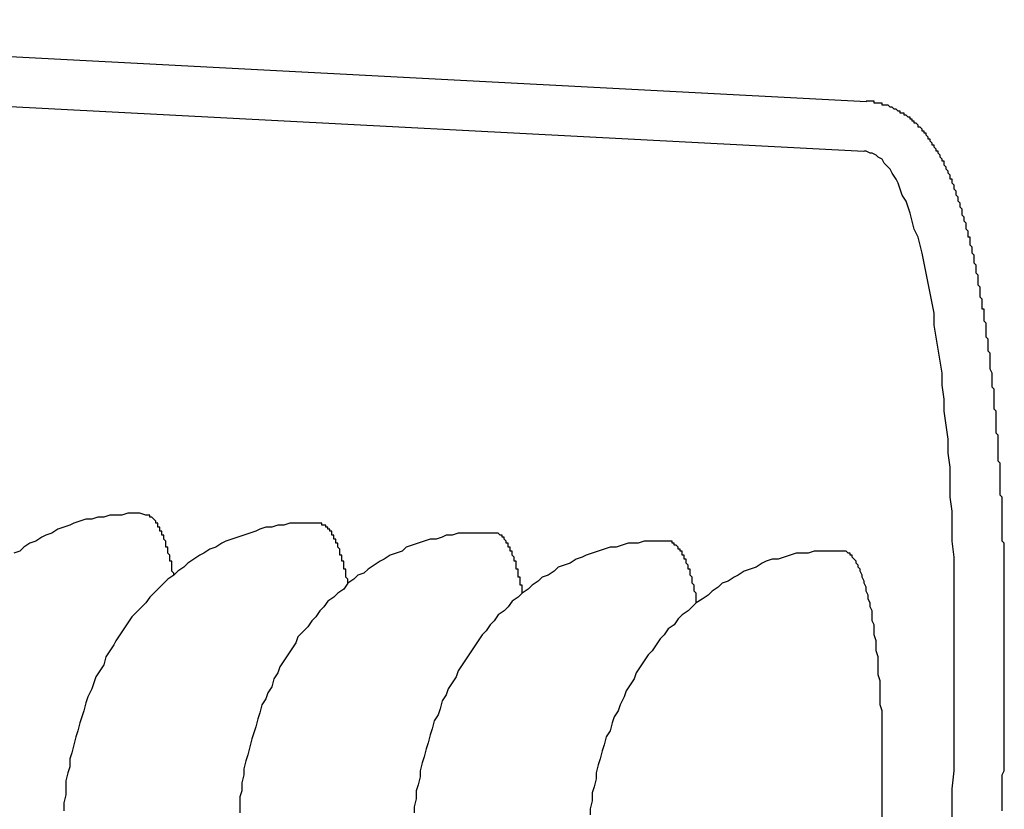
# Model space of a CAD drawing. Extents: x 561 to 8513, y 651 to 6447.
# Drawn here: x 3103 to 3108, y 5323 to 5327 of the extents above; entities that cross this region are included whole.
import ezdxf

# ---------------------------------------------------------------- set-up
doc = ezdxf.new("R2010")
doc.units = 0
doc.header["$LTSCALE"] = 250
doc.layers.add('SJC', color=1, linetype='CONTINUOUS')

msp = doc.modelspace()

# ---------------------------------------------------------------- linework, layer by layer
at = {"layer": 'SJC'}
for p, q in [((3099.6888, 5326.9972), (3107.4818, 5326.5888)), ((3099.6757, 5326.7476), (3107.4687, 5326.3392))]:
    msp.add_line(p, q, dxfattribs=at)
for points in [[(3108.16, 5323.04, 0), (3108.16, 5323.05, 0), (3108.16, 5323.06, 0), (3108.16, 5323.07, 0), (3108.16, 5323.09, 0), (3108.16, 5323.1, 0), (3108.16, 5323.11, 0), (3108.16, 5323.12, 0), (3108.16, 5323.14, 0), (3108.16, 5323.15, 0), (3108.16, 5323.16, 0), (3108.16, 5323.17, 0), (3108.16, 5323.19, 0), (3108.16, 5323.2, 0), (3108.16, 5323.21, 0), (3108.16, 5323.22, 0), (3108.17, 5323.24, 0), (3108.17, 5323.25, 0), (3108.17, 5323.26, 0), (3108.17, 5323.27, 0), (3108.17, 5323.29, 0), (3108.17, 5323.3, 0), (3108.17, 5323.31, 0), (3108.17, 5323.32, 0), (3108.17, 5323.34, 0), (3108.17, 5323.35, 0), (3108.17, 5323.36, 0), (3108.17, 5323.38, 0), (3108.17, 5323.39, 0), (3108.17, 5323.4, 0), (3108.17, 5323.41, 0), (3108.17, 5323.43, 0), (3108.17, 5323.44, 0), (3108.17, 5323.45, 0), (3108.17, 5323.46, 0), (3108.17, 5323.48, 0), (3108.17, 5323.49, 0), (3108.17, 5323.5, 0), (3108.17, 5323.52, 0), (3108.17, 5323.53, 0), (3108.17, 5323.54, 0), (3108.17, 5323.55, 0), (3108.17, 5323.57, 0), (3108.17, 5323.58, 0), (3108.17, 5323.59, 0), (3108.17, 5323.6, 0), (3108.17, 5323.62, 0), (3108.17, 5323.63, 0), (3108.17, 5323.64, 0), (3108.17, 5323.66, 0), (3108.17, 5323.67, 0), (3108.17, 5323.68, 0), (3108.17, 5323.69, 0), (3108.17, 5323.71, 0), (3108.17, 5323.72, 0), (3108.17, 5323.73, 0), (3108.17, 5323.74, 0), (3108.17, 5323.76, 0), (3108.17, 5323.77, 0), (3108.17, 5323.78, 0), (3108.17, 5323.8, 0), (3108.17, 5323.81, 0), (3108.17, 5323.82, 0), (3108.17, 5323.83, 0), (3108.17, 5323.85, 0), (3108.17, 5323.86, 0), (3108.17, 5323.87, 0), (3108.17, 5323.88, 0), (3108.17, 5323.9, 0), (3108.17, 5323.91, 0), (3108.17, 5323.92, 0), (3108.17, 5323.94, 0), (3108.17, 5323.95, 0), (3108.17, 5323.96, 0), (3108.17, 5323.97, 0), (3108.17, 5323.99, 0), (3108.17, 5324, 0), (3108.17, 5324.01, 0), (3108.17, 5324.02, 0), (3108.17, 5324.04, 0), (3108.17, 5324.05, 0), (3108.17, 5324.06, 0), (3108.17, 5324.08, 0), (3108.17, 5324.09, 0), (3108.17, 5324.1, 0), (3108.17, 5324.11, 0), (3108.17, 5324.13, 0), (3108.17, 5324.14, 0), (3108.17, 5324.15, 0), (3108.17, 5324.16, 0), (3108.17, 5324.18, 0), (3108.17, 5324.19, 0), (3108.17, 5324.2, 0), (3108.17, 5324.21, 0), (3108.17, 5324.23, 0), (3108.17, 5324.24, 0), (3108.17, 5324.25, 0), (3108.17, 5324.26, 0), (3108.17, 5324.28, 0), (3108.17, 5324.29, 0), (3108.17, 5324.3, 0), (3108.17, 5324.31, 0), (3108.17, 5324.33, 0), (3108.17, 5324.34, 0), (3108.17, 5324.35, 0), (3108.17, 5324.36, 0), (3108.17, 5324.38, 0), (3108.16, 5324.39, 0), (3108.16, 5324.4, 0), (3108.16, 5324.41, 0), (3108.16, 5324.43, 0), (3108.16, 5324.44, 0), (3108.16, 5324.45, 0), (3108.16, 5324.46, 0), (3108.16, 5324.48, 0), (3108.16, 5324.49, 0), (3108.16, 5324.5, 0), (3108.16, 5324.51, 0), (3108.16, 5324.52, 0), (3108.16, 5324.54, 0), (3108.16, 5324.55, 0), (3108.16, 5324.56, 0), (3108.16, 5324.57, 0), (3108.16, 5324.59, 0), (3108.16, 5324.6, 0), (3108.16, 5324.61, 0), (3108.15, 5324.62, 0), (3108.15, 5324.63, 0), (3108.15, 5324.65, 0), (3108.15, 5324.66, 0), (3108.15, 5324.67, 0), (3108.15, 5324.68, 0), (3108.15, 5324.69, 0), (3108.15, 5324.71, 0), (3108.15, 5324.72, 0), (3108.15, 5324.73, 0), (3108.15, 5324.74, 0), (3108.15, 5324.75, 0), (3108.15, 5324.76, 0), (3108.15, 5324.78, 0), (3108.14, 5324.79, 0), (3108.14, 5324.8, 0), (3108.14, 5324.81, 0), (3108.14, 5324.82, 0), (3108.14, 5324.83, 0), (3108.14, 5324.85, 0), (3108.14, 5324.86, 0), (3108.14, 5324.87, 0), (3108.14, 5324.88, 0), (3108.14, 5324.89, 0), (3108.14, 5324.9, 0), (3108.14, 5324.92, 0), (3108.13, 5324.93, 0), (3108.13, 5324.94, 0), (3108.13, 5324.95, 0), (3108.13, 5324.96, 0), (3108.13, 5324.97, 0), (3108.13, 5324.98, 0), (3108.13, 5324.99, 0), (3108.13, 5325.01, 0), (3108.13, 5325.02, 0), (3108.13, 5325.03, 0), (3108.13, 5325.04, 0), (3108.12, 5325.05, 0), (3108.12, 5325.06, 0), (3108.12, 5325.07, 0), (3108.12, 5325.08, 0), (3108.12, 5325.09, 0), (3108.12, 5325.11, 0), (3108.12, 5325.12, 0), (3108.12, 5325.13, 0), (3108.12, 5325.14, 0), (3108.12, 5325.15, 0), (3108.11, 5325.16, 0), (3108.11, 5325.17, 0), (3108.11, 5325.18, 0), (3108.11, 5325.19, 0), (3108.11, 5325.2, 0), (3108.11, 5325.21, 0), (3108.11, 5325.22, 0), (3108.11, 5325.23, 0), (3108.1, 5325.25, 0), (3108.1, 5325.26, 0), (3108.1, 5325.27, 0), (3108.1, 5325.28, 0), (3108.1, 5325.29, 0), (3108.1, 5325.3, 0), (3108.1, 5325.31, 0), (3108.1, 5325.32, 0), (3108.1, 5325.33, 0), (3108.09, 5325.34, 0), (3108.09, 5325.35, 0), (3108.09, 5325.36, 0), (3108.09, 5325.37, 0), (3108.09, 5325.38, 0), (3108.09, 5325.39, 0), (3108.09, 5325.4, 0), (3108.08, 5325.41, 0), (3108.08, 5325.42, 0), (3108.08, 5325.43, 0), (3108.08, 5325.44, 0), (3108.08, 5325.45, 0), (3108.08, 5325.46, 0), (3108.08, 5325.47, 0), (3108.08, 5325.48, 0), (3108.07, 5325.49, 0), (3108.07, 5325.5, 0), (3108.07, 5325.51, 0), (3108.07, 5325.52, 0), (3108.07, 5325.53, 0), (3108.07, 5325.54, 0), (3108.07, 5325.55, 0), (3108.06, 5325.55, 0), (3108.06, 5325.56, 0), (3108.06, 5325.57, 0), (3108.06, 5325.58, 0), (3108.06, 5325.59, 0), (3108.06, 5325.6, 0), (3108.05, 5325.61, 0), (3108.05, 5325.62, 0), (3108.05, 5325.63, 0), (3108.05, 5325.64, 0), (3108.05, 5325.65, 0), (3108.05, 5325.66, 0), (3108.05, 5325.66, 0), (3108.04, 5325.67, 0), (3108.04, 5325.68, 0), (3108.04, 5325.69, 0), (3108.04, 5325.7, 0), (3108.04, 5325.71, 0), (3108.04, 5325.72, 0), (3108.03, 5325.73, 0), (3108.03, 5325.73, 0), (3108.03, 5325.74, 0), (3108.03, 5325.75, 0), (3108.03, 5325.76, 0), (3108.03, 5325.77, 0), (3108.02, 5325.78, 0), (3108.02, 5325.79, 0), (3108.02, 5325.79, 0), (3108.02, 5325.8, 0), (3108.02, 5325.81, 0), (3108.02, 5325.82, 0), (3108.01, 5325.83, 0), (3108.01, 5325.83, 0), (3108.01, 5325.84, 0), (3108.01, 5325.85, 0), (3108.01, 5325.86, 0), (3108, 5325.87, 0), (3108, 5325.87, 0), (3108, 5325.88, 0), (3108, 5325.89, 0), (3108, 5325.9, 0), (3108, 5325.91, 0), (3107.99, 5325.91, 0), (3107.99, 5325.92, 0), (3107.99, 5325.93, 0), (3107.99, 5325.94, 0), (3107.99, 5325.94, 0), (3107.98, 5325.95, 0), (3107.98, 5325.96, 0), (3107.98, 5325.96, 0), (3107.98, 5325.97, 0), (3107.98, 5325.98, 0), (3107.97, 5325.99, 0), (3107.97, 5325.99, 0), (3107.97, 5326, 0), (3107.97, 5326.01, 0), (3107.97, 5326.01, 0), (3107.96, 5326.02, 0), (3107.96, 5326.03, 0), (3107.96, 5326.03, 0), (3107.96, 5326.04, 0), (3107.96, 5326.05, 0), (3107.96, 5326.05, 0), (3107.95, 5326.06, 0), (3107.95, 5326.07, 0), (3107.95, 5326.07, 0), (3107.95, 5326.08, 0), (3107.94, 5326.09, 0), (3107.94, 5326.09, 0), (3107.94, 5326.1, 0), (3107.94, 5326.11, 0), (3107.94, 5326.11, 0), (3107.93, 5326.12, 0), (3107.93, 5326.13, 0), (3107.93, 5326.13, 0), (3107.93, 5326.14, 0), (3107.93, 5326.14, 0), (3107.92, 5326.15, 0), (3107.92, 5326.16, 0), (3107.92, 5326.16, 0), (3107.92, 5326.17, 0), (3107.92, 5326.17, 0), (3107.91, 5326.18, 0), (3107.91, 5326.19, 0), (3107.91, 5326.19, 0), (3107.91, 5326.2, 0), (3107.9, 5326.2, 0), (3107.9, 5326.21, 0), (3107.9, 5326.21, 0), (3107.9, 5326.22, 0), (3107.89, 5326.23, 0), (3107.89, 5326.23, 0), (3107.89, 5326.24, 0), (3107.89, 5326.24, 0), (3107.88, 5326.25, 0), (3107.88, 5326.25, 0), (3107.88, 5326.26, 0), (3107.88, 5326.26, 0), (3107.87, 5326.27, 0), (3107.87, 5326.27, 0), (3107.87, 5326.28, 0), (3107.87, 5326.29, 0), (3107.86, 5326.29, 0), (3107.86, 5326.3, 0), (3107.86, 5326.3, 0), (3107.85, 5326.31, 0), (3107.85, 5326.31, 0), (3107.85, 5326.32, 0), (3107.85, 5326.32, 0), (3107.84, 5326.33, 0), (3107.84, 5326.33, 0), (3107.84, 5326.34, 0), (3107.83, 5326.34, 0), (3107.83, 5326.35, 0), (3107.83, 5326.35, 0), (3107.82, 5326.36, 0), (3107.82, 5326.36, 0), (3107.82, 5326.37, 0), (3107.81, 5326.37, 0), (3107.81, 5326.38, 0), (3107.81, 5326.38, 0), (3107.8, 5326.39, 0), (3107.8, 5326.39, 0), (3107.8, 5326.4, 0), (3107.79, 5326.4, 0), (3107.79, 5326.41, 0), (3107.79, 5326.41, 0), (3107.78, 5326.42, 0), (3107.78, 5326.42, 0), (3107.78, 5326.43, 0), (3107.77, 5326.43, 0), (3107.77, 5326.43, 0), (3107.77, 5326.44, 0), (3107.76, 5326.44, 0), (3107.76, 5326.45, 0), (3107.76, 5326.45, 0), (3107.75, 5326.46, 0), (3107.75, 5326.46, 0), (3107.74, 5326.46, 0), (3107.74, 5326.47, 0), (3107.74, 5326.47, 0), (3107.73, 5326.48, 0), (3107.73, 5326.48, 0), (3107.72, 5326.48, 0), (3107.72, 5326.49, 0), (3107.71, 5326.49, 0), (3107.71, 5326.49, 0), (3107.71, 5326.5, 0), (3107.7, 5326.5, 0), (3107.7, 5326.51, 0), (3107.69, 5326.51, 0), (3107.69, 5326.51, 0), (3107.68, 5326.52, 0), (3107.68, 5326.52, 0), (3107.67, 5326.52, 0), (3107.67, 5326.53, 0), (3107.66, 5326.53, 0), (3107.65, 5326.53, 0), (3107.65, 5326.54, 0), (3107.64, 5326.54, 0), (3107.64, 5326.54, 0), (3107.63, 5326.55, 0), (3107.63, 5326.55, 0), (3107.62, 5326.55, 0), (3107.61, 5326.56, 0), (3107.61, 5326.56, 0), (3107.6, 5326.56, 0), (3107.6, 5326.56, 0), (3107.59, 5326.57, 0), (3107.58, 5326.57, 0), (3107.58, 5326.57, 0), (3107.57, 5326.57, 0), (3107.56, 5326.57, 0), (3107.56, 5326.58, 0), (3107.55, 5326.58, 0), (3107.54, 5326.58, 0), (3107.54, 5326.58, 0), (3107.53, 5326.58, 0), (3107.52, 5326.58, 0), (3107.52, 5326.59, 0), (3107.51, 5326.59, 0), (3107.5, 5326.59, 0), (3107.5, 5326.59, 0), (3107.49, 5326.59, 0), (3107.48, 5326.59, 0)], [(3107.91, 5322.98, 0), (3107.91, 5323.07, 0), (3107.91, 5323.15, 0), (3107.92, 5323.24, 0), (3107.92, 5323.33, 0), (3107.92, 5323.41, 0), (3107.92, 5323.49, 0), (3107.92, 5323.58, 0), (3107.92, 5323.66, 0), (3107.92, 5323.75, 0), (3107.92, 5323.83, 0), (3107.92, 5323.91, 0), (3107.92, 5323.99, 0), (3107.92, 5324.07, 0), (3107.92, 5324.15, 0), (3107.92, 5324.23, 0), (3107.92, 5324.31, 0), (3107.91, 5324.39, 0), (3107.91, 5324.46, 0), (3107.91, 5324.54, 0), (3107.9, 5324.61, 0), (3107.9, 5324.69, 0), (3107.9, 5324.76, 0), (3107.89, 5324.83, 0), (3107.89, 5324.9, 0), (3107.88, 5324.97, 0), (3107.87, 5325.04, 0), (3107.87, 5325.1, 0), (3107.86, 5325.17, 0), (3107.86, 5325.23, 0), (3107.85, 5325.29, 0), (3107.84, 5325.35, 0), (3107.83, 5325.41, 0), (3107.82, 5325.47, 0), (3107.82, 5325.53, 0), (3107.81, 5325.58, 0), (3107.8, 5325.63, 0), (3107.79, 5325.68, 0), (3107.78, 5325.73, 0), (3107.77, 5325.78, 0), (3107.76, 5325.83, 0), (3107.75, 5325.87, 0), (3107.74, 5325.91, 0), (3107.72, 5325.95, 0), (3107.71, 5325.99, 0), (3107.7, 5326.03, 0), (3107.69, 5326.06, 0), (3107.68, 5326.09, 0), (3107.66, 5326.12, 0), (3107.65, 5326.15, 0), (3107.64, 5326.18, 0), (3107.63, 5326.2, 0), (3107.61, 5326.23, 0), (3107.6, 5326.25, 0), (3107.58, 5326.27, 0), (3107.57, 5326.28, 0), (3107.56, 5326.3, 0), (3107.54, 5326.31, 0), (3107.53, 5326.32, 0), (3107.51, 5326.33, 0), (3107.5, 5326.33, 0), (3107.48, 5326.34, 0), (3107.47, 5326.34, 0)], [(3103.88, 5324.52, 0), (3103.85, 5324.53, 0), (3103.82, 5324.53, 0), (3103.79, 5324.53, 0), (3103.76, 5324.52, 0), (3103.73, 5324.52, 0), (3103.7, 5324.52, 0), (3103.67, 5324.51, 0), (3103.64, 5324.51, 0), (3103.61, 5324.5, 0), (3103.58, 5324.5, 0), (3103.55, 5324.49, 0), (3103.52, 5324.48, 0), (3103.5, 5324.47, 0), (3103.47, 5324.46, 0), (3103.44, 5324.45, 0), (3103.41, 5324.43, 0), (3103.38, 5324.42, 0), (3103.36, 5324.41, 0), (3103.33, 5324.39, 0), (3103.3, 5324.38, 0), (3103.27, 5324.36, 0), (3103.25, 5324.34, 0), (3103.22, 5324.33, 0)], [(3104.02, 5324.22, 0), (3104.02, 5324.23, 0), (3104.02, 5324.23, 0), (3104.02, 5324.23, 0), (3104.01, 5324.24, 0), (3104.01, 5324.24, 0), (3104.01, 5324.25, 0), (3104.01, 5324.25, 0), (3104.01, 5324.26, 0), (3104.01, 5324.26, 0), (3104.01, 5324.27, 0), (3104.01, 5324.27, 0), (3104.01, 5324.27, 0), (3104.01, 5324.28, 0), (3104.01, 5324.28, 0), (3104.01, 5324.29, 0), (3104, 5324.29, 0), (3104, 5324.29, 0), (3104, 5324.3, 0), (3104, 5324.3, 0), (3104, 5324.31, 0), (3104, 5324.31, 0), (3104, 5324.31, 0), (3104, 5324.32, 0), (3104, 5324.32, 0), (3104, 5324.32, 0), (3103.99, 5324.33, 0), (3103.99, 5324.33, 0), (3103.99, 5324.34, 0), (3103.99, 5324.34, 0), (3103.99, 5324.34, 0), (3103.99, 5324.35, 0), (3103.99, 5324.35, 0), (3103.99, 5324.35, 0), (3103.99, 5324.36, 0), (3103.99, 5324.36, 0), (3103.98, 5324.36, 0), (3103.98, 5324.37, 0), (3103.98, 5324.37, 0), (3103.98, 5324.37, 0), (3103.98, 5324.38, 0), (3103.98, 5324.38, 0), (3103.98, 5324.38, 0), (3103.98, 5324.39, 0), (3103.98, 5324.39, 0), (3103.98, 5324.39, 0), (3103.97, 5324.4, 0), (3103.97, 5324.4, 0), (3103.97, 5324.4, 0), (3103.97, 5324.4, 0), (3103.97, 5324.41, 0), (3103.97, 5324.41, 0), (3103.97, 5324.41, 0), (3103.97, 5324.42, 0), (3103.97, 5324.42, 0), (3103.96, 5324.42, 0), (3103.96, 5324.42, 0), (3103.96, 5324.43, 0), (3103.96, 5324.43, 0), (3103.96, 5324.43, 0), (3103.96, 5324.43, 0), (3103.96, 5324.44, 0), (3103.96, 5324.44, 0), (3103.96, 5324.44, 0), (3103.95, 5324.44, 0), (3103.95, 5324.45, 0), (3103.95, 5324.45, 0), (3103.95, 5324.45, 0), (3103.95, 5324.45, 0), (3103.95, 5324.46, 0), (3103.95, 5324.46, 0), (3103.95, 5324.46, 0), (3103.95, 5324.46, 0), (3103.94, 5324.46, 0), (3103.94, 5324.47, 0), (3103.94, 5324.47, 0), (3103.94, 5324.47, 0), (3103.94, 5324.47, 0), (3103.94, 5324.47, 0), (3103.94, 5324.48, 0), (3103.94, 5324.48, 0), (3103.93, 5324.48, 0), (3103.93, 5324.48, 0), (3103.93, 5324.48, 0), (3103.93, 5324.49, 0), (3103.93, 5324.49, 0), (3103.93, 5324.49, 0), (3103.93, 5324.49, 0), (3103.93, 5324.49, 0), (3103.93, 5324.49, 0), (3103.92, 5324.5, 0), (3103.92, 5324.5, 0), (3103.92, 5324.5, 0), (3103.92, 5324.5, 0), (3103.92, 5324.5, 0), (3103.92, 5324.5, 0), (3103.92, 5324.5, 0), (3103.92, 5324.5, 0), (3103.91, 5324.51, 0), (3103.91, 5324.51, 0), (3103.91, 5324.51, 0), (3103.91, 5324.51, 0), (3103.91, 5324.51, 0), (3103.91, 5324.51, 0), (3103.91, 5324.51, 0), (3103.91, 5324.51, 0), (3103.9, 5324.51, 0), (3103.9, 5324.52, 0), (3103.9, 5324.52, 0), (3103.9, 5324.52, 0), (3103.9, 5324.52, 0), (3103.9, 5324.52, 0), (3103.9, 5324.52, 0), (3103.9, 5324.52, 0), (3103.89, 5324.52, 0), (3103.89, 5324.52, 0), (3103.89, 5324.52, 0), (3103.89, 5324.52, 0), (3103.89, 5324.52, 0), (3103.89, 5324.52, 0), (3103.89, 5324.52, 0), (3103.88, 5324.52, 0), (3103.88, 5324.52, 0), (3103.88, 5324.52, 0), (3103.88, 5324.52, 0), (3103.88, 5324.52, 0), (3103.88, 5324.52, 0), (3103.88, 5324.52, 0), (3103.88, 5324.52, 0)], [(3104.75, 5324.48, 0), (3104.72, 5324.48, 0), (3104.69, 5324.48, 0), (3104.66, 5324.48, 0), (3104.63, 5324.48, 0), (3104.6, 5324.48, 0), (3104.57, 5324.47, 0), (3104.54, 5324.47, 0), (3104.51, 5324.46, 0), (3104.48, 5324.46, 0), (3104.45, 5324.45, 0), (3104.43, 5324.44, 0), (3104.4, 5324.43, 0), (3104.37, 5324.42, 0), (3104.34, 5324.41, 0), (3104.31, 5324.4, 0), (3104.28, 5324.39, 0), (3104.26, 5324.38, 0), (3104.23, 5324.36, 0), (3104.2, 5324.35, 0), (3104.17, 5324.33, 0), (3104.15, 5324.32, 0), (3104.12, 5324.3, 0), (3104.09, 5324.28, 0), (3104.07, 5324.26, 0), (3104.04, 5324.24, 0), (3104.02, 5324.22, 0), (3103.99, 5324.2, 0), (3103.97, 5324.18, 0), (3103.95, 5324.16, 0), (3103.92, 5324.13, 0), (3103.9, 5324.11, 0), (3103.88, 5324.08, 0), (3103.86, 5324.06, 0), (3103.83, 5324.03, 0), (3103.81, 5324.01, 0), (3103.79, 5323.98, 0), (3103.77, 5323.95, 0), (3103.75, 5323.92, 0), (3103.73, 5323.89, 0), (3103.72, 5323.87, 0), (3103.7, 5323.84, 0), (3103.68, 5323.81, 0), (3103.67, 5323.77, 0), (3103.65, 5323.74, 0), (3103.63, 5323.71, 0), (3103.62, 5323.68, 0), (3103.61, 5323.65, 0), (3103.59, 5323.61, 0), (3103.58, 5323.58, 0), (3103.57, 5323.54, 0), (3103.56, 5323.51, 0), (3103.55, 5323.48, 0), (3103.54, 5323.44, 0), (3103.53, 5323.41, 0), (3103.52, 5323.37, 0), (3103.51, 5323.33, 0), (3103.5, 5323.3, 0), (3103.5, 5323.26, 0), (3103.49, 5323.23, 0), (3103.48, 5323.19, 0), (3103.48, 5323.15, 0), (3103.48, 5323.12, 0), (3103.47, 5323.08, 0), (3103.47, 5323.04, 0)], [(3104.89, 5324.18, 0), (3104.89, 5324.18, 0), (3104.89, 5324.18, 0), (3104.89, 5324.19, 0), (3104.89, 5324.19, 0), (3104.89, 5324.2, 0), (3104.89, 5324.2, 0), (3104.88, 5324.21, 0), (3104.88, 5324.21, 0), (3104.88, 5324.22, 0), (3104.88, 5324.22, 0), (3104.88, 5324.22, 0), (3104.88, 5324.23, 0), (3104.88, 5324.23, 0), (3104.88, 5324.24, 0), (3104.88, 5324.24, 0), (3104.88, 5324.24, 0), (3104.88, 5324.25, 0), (3104.87, 5324.25, 0), (3104.87, 5324.26, 0), (3104.87, 5324.26, 0), (3104.87, 5324.26, 0), (3104.87, 5324.27, 0), (3104.87, 5324.27, 0), (3104.87, 5324.28, 0), (3104.87, 5324.28, 0), (3104.87, 5324.28, 0), (3104.87, 5324.29, 0), (3104.86, 5324.29, 0), (3104.86, 5324.29, 0), (3104.86, 5324.3, 0), (3104.86, 5324.3, 0), (3104.86, 5324.3, 0), (3104.86, 5324.31, 0), (3104.86, 5324.31, 0), (3104.86, 5324.31, 0), (3104.86, 5324.32, 0), (3104.86, 5324.32, 0), (3104.85, 5324.32, 0), (3104.85, 5324.33, 0), (3104.85, 5324.33, 0), (3104.85, 5324.33, 0), (3104.85, 5324.34, 0), (3104.85, 5324.34, 0), (3104.85, 5324.34, 0), (3104.85, 5324.35, 0), (3104.85, 5324.35, 0), (3104.85, 5324.35, 0), (3104.84, 5324.36, 0), (3104.84, 5324.36, 0), (3104.84, 5324.36, 0), (3104.84, 5324.36, 0), (3104.84, 5324.37, 0), (3104.84, 5324.37, 0), (3104.84, 5324.37, 0), (3104.84, 5324.38, 0), (3104.84, 5324.38, 0), (3104.83, 5324.38, 0), (3104.83, 5324.38, 0), (3104.83, 5324.39, 0), (3104.83, 5324.39, 0), (3104.83, 5324.39, 0), (3104.83, 5324.39, 0), (3104.83, 5324.4, 0), (3104.83, 5324.4, 0), (3104.83, 5324.4, 0), (3104.82, 5324.4, 0), (3104.82, 5324.41, 0), (3104.82, 5324.41, 0), (3104.82, 5324.41, 0), (3104.82, 5324.41, 0), (3104.82, 5324.42, 0), (3104.82, 5324.42, 0), (3104.82, 5324.42, 0), (3104.82, 5324.42, 0), (3104.81, 5324.42, 0), (3104.81, 5324.43, 0), (3104.81, 5324.43, 0), (3104.81, 5324.43, 0), (3104.81, 5324.43, 0), (3104.81, 5324.43, 0), (3104.81, 5324.43, 0), (3104.81, 5324.44, 0), (3104.8, 5324.44, 0), (3104.8, 5324.44, 0), (3104.8, 5324.44, 0), (3104.8, 5324.44, 0), (3104.8, 5324.44, 0), (3104.8, 5324.45, 0), (3104.8, 5324.45, 0), (3104.8, 5324.45, 0), (3104.79, 5324.45, 0), (3104.79, 5324.45, 0), (3104.79, 5324.45, 0), (3104.79, 5324.46, 0), (3104.79, 5324.46, 0), (3104.79, 5324.46, 0), (3104.79, 5324.46, 0), (3104.79, 5324.46, 0), (3104.79, 5324.46, 0), (3104.78, 5324.46, 0), (3104.78, 5324.46, 0), (3104.78, 5324.46, 0), (3104.78, 5324.47, 0), (3104.78, 5324.47, 0), (3104.78, 5324.47, 0), (3104.78, 5324.47, 0), (3104.77, 5324.47, 0), (3104.77, 5324.47, 0), (3104.77, 5324.47, 0), (3104.77, 5324.47, 0), (3104.77, 5324.47, 0), (3104.77, 5324.47, 0), (3104.77, 5324.47, 0), (3104.77, 5324.47, 0), (3104.76, 5324.47, 0), (3104.76, 5324.48, 0), (3104.76, 5324.48, 0), (3104.76, 5324.48, 0), (3104.76, 5324.48, 0), (3104.76, 5324.48, 0), (3104.76, 5324.48, 0), (3104.76, 5324.48, 0), (3104.75, 5324.48, 0), (3104.75, 5324.48, 0), (3104.75, 5324.48, 0), (3104.75, 5324.48, 0), (3104.75, 5324.48, 0), (3104.75, 5324.48, 0)], [(3105.62, 5324.43, 0), (3105.59, 5324.43, 0), (3105.56, 5324.43, 0), (3105.53, 5324.43, 0), (3105.5, 5324.43, 0), (3105.47, 5324.43, 0), (3105.44, 5324.43, 0), (3105.41, 5324.42, 0), (3105.38, 5324.42, 0), (3105.36, 5324.41, 0), (3105.33, 5324.4, 0), (3105.3, 5324.4, 0), (3105.27, 5324.39, 0), (3105.24, 5324.38, 0), (3105.21, 5324.37, 0), (3105.18, 5324.36, 0), (3105.16, 5324.34, 0), (3105.13, 5324.33, 0), (3105.1, 5324.32, 0), (3105.07, 5324.3, 0), (3105.05, 5324.29, 0), (3105.02, 5324.27, 0), (3104.99, 5324.25, 0), (3104.97, 5324.23, 0), (3104.94, 5324.22, 0), (3104.92, 5324.2, 0), (3104.89, 5324.18, 0), (3104.87, 5324.15, 0), (3104.84, 5324.13, 0), (3104.82, 5324.11, 0), (3104.79, 5324.09, 0), (3104.77, 5324.06, 0), (3104.75, 5324.04, 0), (3104.73, 5324.01, 0), (3104.71, 5323.99, 0), (3104.69, 5323.96, 0), (3104.66, 5323.93, 0), (3104.64, 5323.91, 0), (3104.63, 5323.88, 0), (3104.61, 5323.85, 0), (3104.59, 5323.82, 0), (3104.57, 5323.79, 0), (3104.55, 5323.76, 0), (3104.54, 5323.73, 0), (3104.52, 5323.7, 0), (3104.51, 5323.66, 0), (3104.49, 5323.63, 0), (3104.48, 5323.6, 0), (3104.46, 5323.57, 0), (3104.45, 5323.53, 0), (3104.44, 5323.5, 0), (3104.43, 5323.46, 0), (3104.42, 5323.43, 0), (3104.41, 5323.4, 0), (3104.4, 5323.36, 0), (3104.39, 5323.32, 0), (3104.38, 5323.29, 0), (3104.37, 5323.25, 0), (3104.37, 5323.22, 0), (3104.36, 5323.18, 0), (3104.36, 5323.14, 0), (3104.35, 5323.11, 0), (3104.35, 5323.07, 0), (3104.35, 5323.03, 0)], [(3105.76, 5324.13, 0), (3105.76, 5324.13, 0), (3105.76, 5324.14, 0), (3105.76, 5324.14, 0), (3105.76, 5324.15, 0), (3105.76, 5324.15, 0), (3105.76, 5324.16, 0), (3105.76, 5324.16, 0), (3105.76, 5324.17, 0), (3105.75, 5324.17, 0), (3105.75, 5324.17, 0), (3105.75, 5324.18, 0), (3105.75, 5324.18, 0), (3105.75, 5324.19, 0), (3105.75, 5324.19, 0), (3105.75, 5324.19, 0), (3105.75, 5324.2, 0), (3105.75, 5324.2, 0), (3105.75, 5324.21, 0), (3105.75, 5324.21, 0), (3105.74, 5324.21, 0), (3105.74, 5324.22, 0), (3105.74, 5324.22, 0), (3105.74, 5324.23, 0), (3105.74, 5324.23, 0), (3105.74, 5324.23, 0), (3105.74, 5324.24, 0), (3105.74, 5324.24, 0), (3105.74, 5324.24, 0), (3105.74, 5324.25, 0), (3105.74, 5324.25, 0), (3105.73, 5324.25, 0), (3105.73, 5324.26, 0), (3105.73, 5324.26, 0), (3105.73, 5324.27, 0), (3105.73, 5324.27, 0), (3105.73, 5324.27, 0), (3105.73, 5324.28, 0), (3105.73, 5324.28, 0), (3105.73, 5324.28, 0), (3105.73, 5324.29, 0), (3105.72, 5324.29, 0), (3105.72, 5324.29, 0), (3105.72, 5324.3, 0), (3105.72, 5324.3, 0), (3105.72, 5324.3, 0), (3105.72, 5324.3, 0), (3105.72, 5324.31, 0), (3105.72, 5324.31, 0), (3105.72, 5324.31, 0), (3105.71, 5324.32, 0), (3105.71, 5324.32, 0), (3105.71, 5324.32, 0), (3105.71, 5324.32, 0), (3105.71, 5324.33, 0), (3105.71, 5324.33, 0), (3105.71, 5324.33, 0), (3105.71, 5324.34, 0), (3105.71, 5324.34, 0), (3105.7, 5324.34, 0), (3105.7, 5324.34, 0), (3105.7, 5324.35, 0), (3105.7, 5324.35, 0), (3105.7, 5324.35, 0), (3105.7, 5324.35, 0), (3105.7, 5324.36, 0), (3105.7, 5324.36, 0), (3105.7, 5324.36, 0), (3105.69, 5324.36, 0), (3105.69, 5324.36, 0), (3105.69, 5324.37, 0), (3105.69, 5324.37, 0), (3105.69, 5324.37, 0), (3105.69, 5324.37, 0), (3105.69, 5324.38, 0), (3105.69, 5324.38, 0), (3105.69, 5324.38, 0), (3105.68, 5324.38, 0), (3105.68, 5324.38, 0), (3105.68, 5324.39, 0), (3105.68, 5324.39, 0), (3105.68, 5324.39, 0), (3105.68, 5324.39, 0), (3105.68, 5324.39, 0), (3105.68, 5324.39, 0), (3105.67, 5324.4, 0), (3105.67, 5324.4, 0), (3105.67, 5324.4, 0), (3105.67, 5324.4, 0), (3105.67, 5324.4, 0), (3105.67, 5324.4, 0), (3105.67, 5324.41, 0), (3105.67, 5324.41, 0), (3105.66, 5324.41, 0), (3105.66, 5324.41, 0), (3105.66, 5324.41, 0), (3105.66, 5324.41, 0), (3105.66, 5324.41, 0), (3105.66, 5324.41, 0), (3105.66, 5324.42, 0), (3105.66, 5324.42, 0), (3105.65, 5324.42, 0), (3105.65, 5324.42, 0), (3105.65, 5324.42, 0), (3105.65, 5324.42, 0), (3105.65, 5324.42, 0), (3105.65, 5324.42, 0), (3105.65, 5324.42, 0), (3105.65, 5324.42, 0), (3105.64, 5324.43, 0), (3105.64, 5324.43, 0), (3105.64, 5324.43, 0), (3105.64, 5324.43, 0), (3105.64, 5324.43, 0), (3105.64, 5324.43, 0), (3105.64, 5324.43, 0), (3105.64, 5324.43, 0), (3105.63, 5324.43, 0), (3105.63, 5324.43, 0), (3105.63, 5324.43, 0), (3105.63, 5324.43, 0), (3105.63, 5324.43, 0), (3105.63, 5324.43, 0), (3105.63, 5324.43, 0), (3105.63, 5324.43, 0), (3105.62, 5324.43, 0), (3105.62, 5324.43, 0), (3105.62, 5324.43, 0), (3105.62, 5324.43, 0)], [(3106.49, 5324.39, 0), (3106.46, 5324.39, 0), (3106.43, 5324.39, 0), (3106.4, 5324.39, 0), (3106.37, 5324.39, 0), (3106.34, 5324.38, 0), (3106.32, 5324.38, 0), (3106.29, 5324.38, 0), (3106.26, 5324.37, 0), (3106.23, 5324.36, 0), (3106.2, 5324.36, 0), (3106.17, 5324.35, 0), (3106.14, 5324.34, 0), (3106.11, 5324.33, 0), (3106.08, 5324.32, 0), (3106.06, 5324.31, 0), (3106.03, 5324.3, 0), (3106, 5324.28, 0), (3105.97, 5324.27, 0), (3105.94, 5324.26, 0), (3105.92, 5324.24, 0), (3105.89, 5324.22, 0), (3105.86, 5324.21, 0), (3105.84, 5324.19, 0), (3105.81, 5324.17, 0), (3105.79, 5324.15, 0), (3105.76, 5324.13, 0), (3105.74, 5324.11, 0), (3105.71, 5324.09, 0), (3105.69, 5324.06, 0), (3105.67, 5324.04, 0), (3105.64, 5324.02, 0), (3105.62, 5323.99, 0), (3105.6, 5323.97, 0), (3105.58, 5323.94, 0), (3105.56, 5323.92, 0), (3105.54, 5323.89, 0), (3105.52, 5323.86, 0), (3105.5, 5323.83, 0), (3105.48, 5323.8, 0), (3105.46, 5323.77, 0), (3105.44, 5323.74, 0), (3105.43, 5323.71, 0), (3105.41, 5323.68, 0), (3105.39, 5323.65, 0), (3105.38, 5323.62, 0), (3105.36, 5323.59, 0), (3105.35, 5323.55, 0), (3105.34, 5323.52, 0), (3105.32, 5323.49, 0), (3105.31, 5323.45, 0), (3105.3, 5323.42, 0), (3105.29, 5323.38, 0), (3105.28, 5323.35, 0), (3105.27, 5323.31, 0), (3105.26, 5323.28, 0), (3105.25, 5323.24, 0), (3105.25, 5323.21, 0), (3105.24, 5323.17, 0), (3105.23, 5323.14, 0), (3105.23, 5323.1, 0), (3105.22, 5323.06, 0), (3105.22, 5323.03, 0)], [(3106.63, 5324.08, 0), (3106.63, 5324.09, 0), (3106.63, 5324.09, 0), (3106.63, 5324.1, 0), (3106.63, 5324.1, 0), (3106.63, 5324.11, 0), (3106.63, 5324.11, 0), (3106.63, 5324.12, 0), (3106.63, 5324.12, 0), (3106.63, 5324.12, 0), (3106.63, 5324.13, 0), (3106.63, 5324.13, 0), (3106.62, 5324.14, 0), (3106.62, 5324.14, 0), (3106.62, 5324.14, 0), (3106.62, 5324.15, 0), (3106.62, 5324.15, 0), (3106.62, 5324.16, 0), (3106.62, 5324.16, 0), (3106.62, 5324.16, 0), (3106.62, 5324.17, 0), (3106.62, 5324.17, 0), (3106.61, 5324.18, 0), (3106.61, 5324.18, 0), (3106.61, 5324.18, 0), (3106.61, 5324.19, 0), (3106.61, 5324.19, 0), (3106.61, 5324.19, 0), (3106.61, 5324.2, 0), (3106.61, 5324.2, 0), (3106.61, 5324.21, 0), (3106.61, 5324.21, 0), (3106.61, 5324.21, 0), (3106.6, 5324.22, 0), (3106.6, 5324.22, 0), (3106.6, 5324.22, 0), (3106.6, 5324.23, 0), (3106.6, 5324.23, 0), (3106.6, 5324.23, 0), (3106.6, 5324.24, 0), (3106.6, 5324.24, 0), (3106.6, 5324.24, 0), (3106.6, 5324.25, 0), (3106.59, 5324.25, 0), (3106.59, 5324.25, 0), (3106.59, 5324.26, 0), (3106.59, 5324.26, 0), (3106.59, 5324.26, 0), (3106.59, 5324.26, 0), (3106.59, 5324.27, 0), (3106.59, 5324.27, 0), (3106.59, 5324.27, 0), (3106.58, 5324.28, 0), (3106.58, 5324.28, 0), (3106.58, 5324.28, 0), (3106.58, 5324.28, 0), (3106.58, 5324.29, 0), (3106.58, 5324.29, 0), (3106.58, 5324.29, 0), (3106.58, 5324.3, 0), (3106.58, 5324.3, 0), (3106.57, 5324.3, 0), (3106.57, 5324.3, 0), (3106.57, 5324.31, 0), (3106.57, 5324.31, 0), (3106.57, 5324.31, 0), (3106.57, 5324.31, 0), (3106.57, 5324.31, 0), (3106.57, 5324.32, 0), (3106.57, 5324.32, 0), (3106.56, 5324.32, 0), (3106.56, 5324.32, 0), (3106.56, 5324.33, 0), (3106.56, 5324.33, 0), (3106.56, 5324.33, 0), (3106.56, 5324.33, 0), (3106.56, 5324.33, 0), (3106.56, 5324.34, 0), (3106.55, 5324.34, 0), (3106.55, 5324.34, 0), (3106.55, 5324.34, 0), (3106.55, 5324.34, 0), (3106.55, 5324.35, 0), (3106.55, 5324.35, 0), (3106.55, 5324.35, 0), (3106.55, 5324.35, 0), (3106.55, 5324.35, 0), (3106.54, 5324.35, 0), (3106.54, 5324.36, 0), (3106.54, 5324.36, 0), (3106.54, 5324.36, 0), (3106.54, 5324.36, 0), (3106.54, 5324.36, 0), (3106.54, 5324.36, 0), (3106.54, 5324.36, 0), (3106.53, 5324.37, 0), (3106.53, 5324.37, 0), (3106.53, 5324.37, 0), (3106.53, 5324.37, 0), (3106.53, 5324.37, 0), (3106.53, 5324.37, 0), (3106.53, 5324.37, 0), (3106.53, 5324.37, 0), (3106.52, 5324.37, 0), (3106.52, 5324.38, 0), (3106.52, 5324.38, 0), (3106.52, 5324.38, 0), (3106.52, 5324.38, 0), (3106.52, 5324.38, 0), (3106.52, 5324.38, 0), (3106.52, 5324.38, 0), (3106.51, 5324.38, 0), (3106.51, 5324.38, 0), (3106.51, 5324.38, 0), (3106.51, 5324.38, 0), (3106.51, 5324.38, 0), (3106.51, 5324.38, 0), (3106.51, 5324.38, 0), (3106.51, 5324.39, 0), (3106.5, 5324.39, 0), (3106.5, 5324.39, 0), (3106.5, 5324.39, 0), (3106.5, 5324.39, 0), (3106.5, 5324.39, 0), (3106.5, 5324.39, 0), (3106.5, 5324.39, 0), (3106.49, 5324.39, 0), (3106.49, 5324.39, 0), (3106.49, 5324.39, 0)], [(3107.36, 5324.34, 0), (3107.33, 5324.34, 0), (3107.31, 5324.34, 0), (3107.28, 5324.34, 0), (3107.25, 5324.34, 0), (3107.22, 5324.34, 0), (3107.19, 5324.33, 0), (3107.16, 5324.33, 0), (3107.13, 5324.33, 0), (3107.1, 5324.32, 0), (3107.07, 5324.31, 0), (3107.04, 5324.3, 0), (3107.01, 5324.3, 0), (3106.98, 5324.29, 0), (3106.96, 5324.28, 0), (3106.93, 5324.26, 0), (3106.9, 5324.25, 0), (3106.87, 5324.24, 0), (3106.84, 5324.22, 0), (3106.82, 5324.21, 0), (3106.79, 5324.19, 0), (3106.76, 5324.18, 0), (3106.74, 5324.16, 0), (3106.71, 5324.14, 0), (3106.69, 5324.12, 0), (3106.66, 5324.1, 0), (3106.63, 5324.08, 0), (3106.61, 5324.06, 0), (3106.59, 5324.04, 0), (3106.56, 5324.02, 0), (3106.54, 5324, 0), (3106.52, 5323.97, 0), (3106.49, 5323.95, 0), (3106.47, 5323.92, 0), (3106.45, 5323.9, 0), (3106.43, 5323.87, 0), (3106.41, 5323.84, 0), (3106.39, 5323.82, 0), (3106.37, 5323.79, 0), (3106.35, 5323.76, 0), (3106.33, 5323.73, 0), (3106.32, 5323.7, 0), (3106.3, 5323.67, 0), (3106.28, 5323.64, 0), (3106.27, 5323.61, 0), (3106.25, 5323.57, 0), (3106.24, 5323.54, 0), (3106.22, 5323.51, 0), (3106.21, 5323.48, 0), (3106.2, 5323.44, 0), (3106.18, 5323.41, 0), (3106.17, 5323.37, 0), (3106.16, 5323.34, 0), (3106.15, 5323.3, 0), (3106.14, 5323.27, 0), (3106.13, 5323.23, 0), (3106.13, 5323.2, 0), (3106.12, 5323.16, 0), (3106.11, 5323.13, 0), (3106.11, 5323.09, 0), (3106.1, 5323.05, 0), (3106.1, 5323.02, 0)], [(3107.56, 5323.01, 0), (3107.56, 5323.05, 0), (3107.56, 5323.09, 0), (3107.56, 5323.12, 0), (3107.56, 5323.16, 0), (3107.56, 5323.19, 0), (3107.56, 5323.23, 0), (3107.56, 5323.27, 0), (3107.56, 5323.3, 0), (3107.56, 5323.34, 0), (3107.56, 5323.37, 0), (3107.56, 5323.4, 0), (3107.56, 5323.44, 0), (3107.56, 5323.47, 0), (3107.56, 5323.5, 0), (3107.56, 5323.54, 0), (3107.55, 5323.57, 0), (3107.55, 5323.6, 0), (3107.55, 5323.63, 0), (3107.55, 5323.66, 0), (3107.55, 5323.69, 0), (3107.54, 5323.72, 0), (3107.54, 5323.75, 0), (3107.54, 5323.78, 0), (3107.54, 5323.81, 0), (3107.53, 5323.84, 0), (3107.53, 5323.87, 0), (3107.53, 5323.89, 0), (3107.52, 5323.92, 0), (3107.52, 5323.94, 0), (3107.52, 5323.97, 0), (3107.51, 5323.99, 0), (3107.51, 5324.02, 0), (3107.51, 5324.04, 0), (3107.5, 5324.06, 0), (3107.5, 5324.08, 0), (3107.49, 5324.1, 0), (3107.49, 5324.12, 0), (3107.48, 5324.14, 0), (3107.48, 5324.16, 0), (3107.47, 5324.18, 0), (3107.47, 5324.19, 0), (3107.46, 5324.21, 0), (3107.46, 5324.22, 0), (3107.45, 5324.24, 0), (3107.45, 5324.25, 0), (3107.44, 5324.26, 0), (3107.44, 5324.27, 0), (3107.43, 5324.28, 0), (3107.43, 5324.29, 0), (3107.42, 5324.3, 0), (3107.41, 5324.31, 0), (3107.41, 5324.32, 0), (3107.4, 5324.32, 0), (3107.4, 5324.33, 0), (3107.39, 5324.33, 0), (3107.38, 5324.34, 0), (3107.38, 5324.34, 0), (3107.37, 5324.34, 0), (3107.36, 5324.34, 0)]]:
    msp.add_polyline3d(points, dxfattribs=at)

doc.saveas('drawing.dxf')
